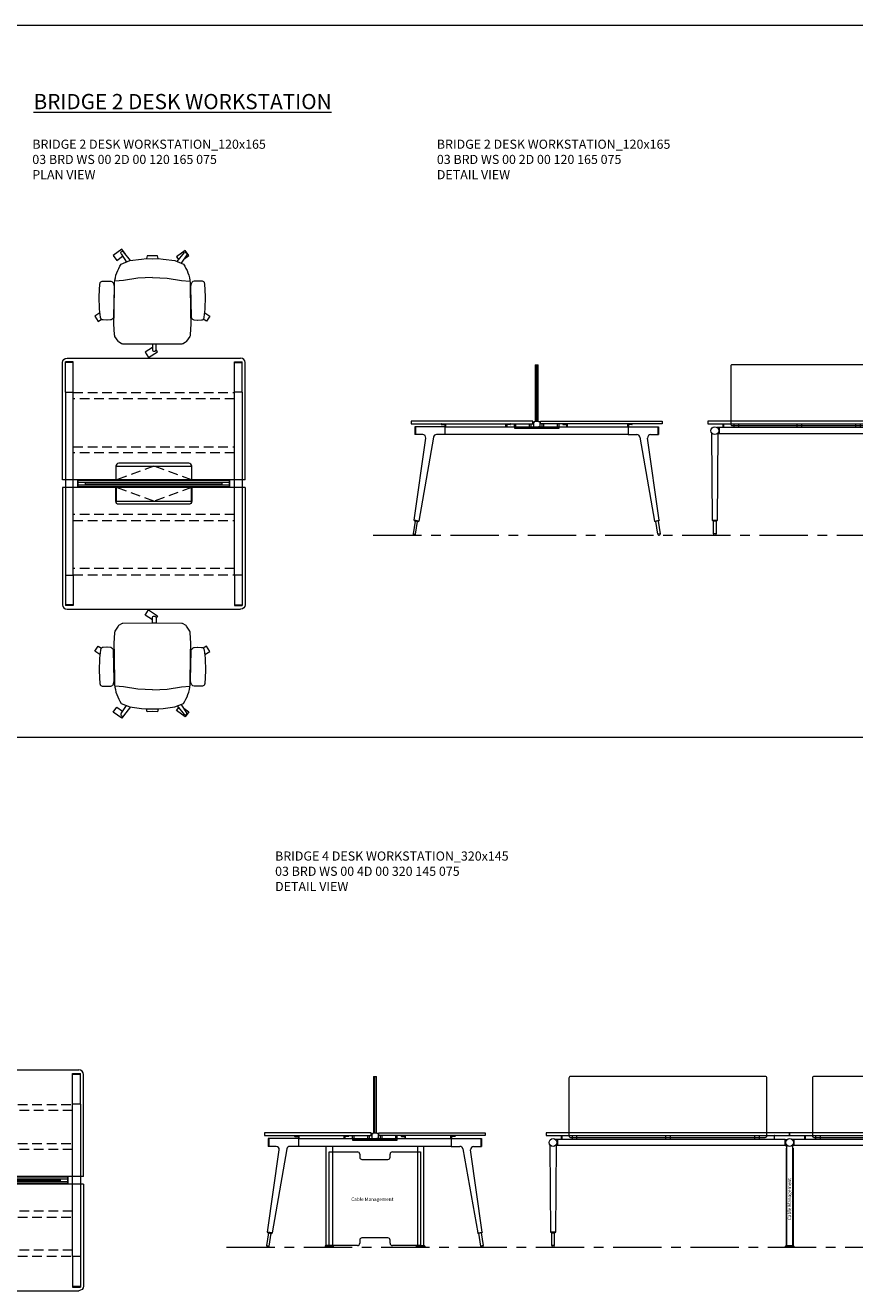
# Model space of a CAD drawing. Units: millimetres. Extents: x 3389 to 38715, y -5617 to 2137.
# Drawn here: x 11825 to 12370, y -3390 to -2559 of the extents above; entities that cross this region are included whole.
import ezdxf

# ---------------------------------------------------------------- set-up
doc = ezdxf.new("R2010")
doc.units = ezdxf.units.MM
doc.linetypes.add('CENTER', pattern=[50.8, 31.75, -6.35, 6.35, -6.35])
doc.linetypes.add('HIDDEN', pattern=[9.525, 6.35, -3.175])
for name, color, linetype, lineweight in [('Düz_Çizgi_Addo', 7, 'Continuous', 20), ('Eksen_Addo', 1, 'CENTER', 5), ('Kesik_Çizgi_Addo', 7, 'HIDDEN', 5), ('Referans_Addo', 5, 'Continuous', 5), ('Yazı_Addo', 3, 'Continuous', 5), ('Yazı_Block_Addo', 7, 'Continuous', 5)]:
    doc.layers.add(name, color=color, linetype=linetype, lineweight=lineweight)
doc.styles.get("Standard").update_dxf_attribs({"font": 'arial.ttf'})

# ---------------------------------------------------------------- blocks, each defined once
blk = doc.blocks.new('O-Live_Addo')
at = {"layer": 'Düz_Çizgi_Addo'}
for p, q in [((-21.31, 58.85), (-17.73, 53.26)), ((-20.76, 60.19), (-21.03, 60.02)), ((-15.12, 54.28), (-19.67, 59.99)), ((15.65, 54.97), (20.32, 60.82)), ((21.8, 59.44), (18.33, 54.02)), ((21.4, 61.02), (21.43, 61.01)), ((-17.78, 41.87), (-23.42, 41.46)), ((-8.36, 43.31), (-17.78, 41.87)), ((1.27, 43.79), (-8.36, 43.31)), ((1.27, 43.79), (10.9, 43.31)), ((10.9, 43.31), (20.32, 41.87)), ((20.32, 41.87), (25.96, 41.46))]:
    blk.add_line(p, q, dxfattribs=at)
blk.add_lwpolyline([(-2.6, 56.27), (-2.2, 58.18), (1.27, 58.11), (4.74, 58.18), (5.14, 56.27), (1.27, 56.19), (-2.6, 56.27), (-5.87, 55.98), (-13.46, 54.92), (-19.13, 52.71, 0.129038), (-23.54, 40.43), (-23.86, 20.41), (-24.11, 13.39), (-23.58, 6.11, 0.123303), (-23.28, 5.19), (-21.24, 1.96, 0.122815), (-20.54, 1.29), (-18.96, 0.38, 0.127962), (-18.14, 0.16), (1.27, -0.02), (20.68, 0.16, 0.127962), (21.49, 0.38), (23.08, 1.29, 0.122815), (23.78, 1.96), (25.82, 5.19, 0.123303), (26.12, 6.11), (26.65, 13.39), (26.4, 20.41), (26.08, 40.43, 0.129038), (21.66, 52.71), (16, 54.92), (8.4, 55.98), (5.14, 56.27)], format="xyb", dxfattribs=at)
for points in [[(-19.43, 55.91), (-22.66, 58.23), (-20.29, 61.52), (-14.6, 57.44), (-16.04, 55.43)], [(18.99, 59.16), (18.94, 59.2), (21.3, 62.49), (27, 58.41), (24.64, 55.11), (20.79, 57.87)], [(-33.15, 20.69), (-36.49, 18.55), (-34.3, 15.14), (-32.22, 16.47)], [(35.68, 20.62), (39.02, 18.48), (36.83, 15.06), (34.7, 16.43)], [(1.19, -2.13), (6.06, -5.25), (3.87, -8.66), (-2.04, -4.88), (-1.19, -3.56)]]:
    blk.add_lwpolyline(points, dxfattribs=at)
for points in [[(-24.22, 17.99, -0.258394), (-25.04, 16.58), (-25.56, 16.27, -0.105055), (-26.22, 16.04), (-28.36, 15.78, -0.049513), (-28.69, 15.77), (-31.12, 15.96, -0.15049), (-32.04, 16.32), (-32.27, 16.51), (-32.62, 17.15, -0.096943), (-32.81, 17.76), (-33.41, 22.97), (-33.65, 31.42), (-33.14, 39.78, -0.115041), (-32.92, 40.51), (-32.62, 41.03), (-31.72, 41.44), (-28.6, 41.49), (-26.1, 41.39, -0.211678), (-24.88, 40.79), (-24.58, 40.43, -0.129199), (-24.21, 39.66), (-23.87, 37.84, -0.051041), (-23.84, 37.5)], [(26.76, 17.99, 0.258394), (27.58, 16.58), (28.1, 16.27, 0.105055), (28.76, 16.04), (30.9, 15.78, 0.049513), (31.23, 15.77), (33.66, 15.96, 0.15049), (34.58, 16.32), (34.81, 16.51), (35.16, 17.15, 0.096943), (35.35, 17.76), (35.95, 22.97), (36.19, 31.42), (35.68, 39.78, 0.115041), (35.46, 40.51), (35.16, 41.03), (34.26, 41.44), (31.14, 41.49), (28.64, 41.39, 0.211678), (27.42, 40.79), (27.12, 40.43, 0.129199), (26.75, 39.66), (26.41, 37.84, 0.051041), (26.38, 37.5)], [(0.07, -4.63), (-0.07, -4.63, -0.414214), (-1.19, -3.51), (-1.19, 0), (1.19, 0), (1.19, -3.51, -0.414214)]]:
    blk.add_lwpolyline(points, format="xyb", close=True, dxfattribs=at)
for centre, radius, start, end in [((-20.6, 59.3), 0.84, 120.64666, 212.61889), ((-20.33, 59.46), 0.84, 38.57216, 120.64666), ((20.97, 60.3), 0.84, 59.35334, 141.42784), ((20.86, 60.05), 1.12, 327.38111, 59.35334)]:
    blk.add_arc(centre, radius, start, end, dxfattribs=at)
blk = doc.blocks.new('03 BRD WS 00 2D 00 120 165 075_Plan')
at = {"layer": 'Düz_Çizgi_Addo'}
for p, q in [((-57, 0), (57, 0)), ((-60, -80), (-60, -3)), ((-58, -22.4), (-58, -2.4)), ((-52.9, -2.4), (-58, -2.4)), ((-52.9, -2.9), (-58, -2.9)), ((-52.9, -22.4), (-52.9, -2.4)), ((52.9, -22.4), (52.9, -2.4)), ((52.9, -2.4), (58, -2.4)), ((52.9, -2.9), (58, -2.9)), ((58, -22.4), (58, -2.4)), ((60, -80), (60, -3)), ((-58, -22.4), (-52.9, -22.4)), ((-58, -22.4), (-58, -142.6)), ((-57.94, -22.4), (-52.95, -22.4)), ((-52.9, -142.6), (-52.9, -22.4)), ((58, -22.4), (52.9, -22.4)), ((52.9, -142.6), (52.9, -22.4)), ((57.94, -22.4), (52.95, -22.4)), ((58, -22.4), (58, -142.6)), ((-25, -80), (-60, -80)), ((50, -80.4), (-50, -80.4)), ((-50, -84.6), (-50, -80.4)), ((-49.75, -84.6), (-49.75, -80.4)), ((-49.75, -81.5), (49.75, -81.5)), ((-45, -83.5), (-45, -81.5)), ((-45, -82.5), (45, -82.5)), ((24.7, -80), (-24.7, -80)), ((24.7, -80), (-24.7, -80)), ((60, -80), (25, -80)), ((45, -83.5), (45, -81.5)), ((49.75, -84.6), (49.75, -80.4)), ((50, -84.6), (50, -80.4)), ((-60, -85), (-60, -162)), ((-25, -85), (-60, -85)), ((50, -84.6), (-50, -84.6)), ((49.75, -83.5), (-49.75, -83.5)), ((24.7, -85), (-24.7, -85)), ((60, -85), (25, -85)), ((60, -85), (60, -162)), ((-58, -142.6), (-52.9, -142.6)), ((-58, -142.6), (-58, -162.6)), ((-57.94, -142.6), (-52.95, -142.6)), ((-52.9, -142.6), (-52.9, -162.6)), ((58, -142.6), (52.9, -142.6)), ((52.9, -142.6), (52.9, -162.6)), ((57.94, -142.6), (52.95, -142.6)), ((58, -142.6), (58, -162.6)), ((-52.9, -162.1), (-58, -162.1)), ((-52.9, -162.6), (-58, -162.6)), ((-57, -165), (57, -165)), ((52.9, -162.1), (58, -162.1)), ((52.9, -162.6), (58, -162.6))]:
    blk.add_line(p, q, dxfattribs=at)
for points in [[(25, -80), (25, -71, 0.414214), (23, -69), (-23, -69, 0.414214), (-25, -71), (-25, -80)], [(25, -85), (25, -94, -0.414214), (23, -96), (-23, -96, -0.414214), (-25, -94), (-25, -85)]]:
    blk.add_lwpolyline(points, format="xyb", dxfattribs=at)
for points in [[(-24.7, -80), (-24.7, -71), (24.7, -71), (24.7, -80)], [(-24.7, -85), (-24.7, -94), (24.7, -94), (24.7, -85)]]:
    blk.add_lwpolyline(points, dxfattribs=at)
at = {"layer": 'Düz_Çizgi_Addo', "extrusion": (0, 0, -1)}
for centre, major_axis in [((-57, -3), (-2.12, 2.12)), ((57, -162), (2.12, -2.12))]:
    blk.add_ellipse(centre, major_axis=major_axis, ratio=1, start_param=5.497787, end_param=7.068583, dxfattribs=at)
at = {"layer": 'Düz_Çizgi_Addo'}
for centre, major_axis in [((57, -3), (2.12, 2.12)), ((-57, -162), (-2.12, -2.12))]:
    blk.add_ellipse(centre, major_axis=major_axis, ratio=1, start_param=5.497787, end_param=7.068583, dxfattribs=at)
at = {"layer": 'Kesik_Çizgi_Addo'}
for p, q in [((-52.9, -22.7), (52.9, -22.7)), ((52.9, -26.7), (-52.9, -26.7)), ((-52.9, -58.3), (52.9, -58.3)), ((52.9, -62.3), (-52.9, -62.3)), ((0, -71), (-24.7, -80)), ((24.7, -80), (0, -71)), ((0, -94), (-24.7, -85)), ((24.7, -85), (0, -94)), ((52.9, -102.7), (-52.9, -102.7)), ((-52.9, -106.7), (52.9, -106.7)), ((52.9, -138.3), (-52.9, -138.3)), ((-52.9, -142.3), (52.9, -142.3))]:
    blk.add_line(p, q, dxfattribs=at)
blk = doc.blocks.new('03 BRD WS 00 2D 00 120 165 075_Side')
at = {"layer": 'Düz_Çizgi_Addo'}
for p, q in [((-83.5, 37), (-83.5, 0)), ((-83.5, 37), (-81.5, 37)), ((-82.5, 0), (-82.5, 37)), ((-81.5, 0), (-81.5, 37)), ((-142.6, -3.8), (-162.6, -3.8)), ((-162.6, -3.8), (-162.6, -8.9)), ((-162.1, -3.8), (-162.1, -8.9)), ((-145.3, -2), (-145.3, -2.1)), ((-145.1, -2.3), (-144.09, -2.3)), ((-144.09, -2.3), (-144.05, -2.27)), ((-144.05, -2.27), (-144.01, -2.3)), ((-144.01, -2.3), (-143, -2.3)), ((-142.8, -2.5), (-142.8, -3.8)), ((-142.6, -3.8), (-22.4, -3.8)), ((-142.6, -8.9), (-142.6, -3.8)), ((-142.3, -3.8), (-142.3, -2)), ((-102.7, -3.8), (-102.7, -2)), ((-102.2, -2.5), (-102.2, -3.8)), ((-100.98, -2.3), (-102, -2.3)), ((-100.95, -2.27), (-100.98, -2.3)), ((-100.91, -2.3), (-100.95, -2.27)), ((-99.9, -2.3), (-100.91, -2.3)), ((-99.7, -2), (-99.7, -2.1)), ((-97.17, -4.2), (-97.17, -1.8)), ((-97.17, -4.2), (-97.17, -4.7)), ((-97.17, -4.2), (-67.82, -4.2)), ((-97.17, -4.7), (-67.82, -4.7)), ((-96.17, -4.2), (-96.17, -1.8)), ((-87.17, -4.2), (-87.17, -1.8)), ((-86.17, -4.2), (-86.17, -1.8)), ((-84.6, -0.6), (-84.6, -3.6)), ((-84.5, -0.5), (-83.75, -0.5)), ((-84.5, -3.7), (-83.75, -3.7)), ((-83.7, -0.45), (-83.7, -0.05)), ((-83.7, -3.75), (-83.7, -4.16)), ((-83.66, -4.2), (-81.34, -4.2)), ((-83.65, 0), (-81.35, 0)), ((-81.3, -0.45), (-81.3, -0.05)), ((-81.3, -3.75), (-81.3, -4.16)), ((-80.5, -0.5), (-81.25, -0.5)), ((-80.5, -3.7), (-81.25, -3.7)), ((-80.4, -0.6), (-80.4, -3.6)), ((-78.82, -4.2), (-78.82, -1.8)), ((-77.82, -4.2), (-77.82, -1.8)), ((-68.82, -4.2), (-68.82, -1.8)), ((-67.82, -4.2), (-67.82, -1.8)), ((-67.82, -4.7), (-67.82, -4.2)), ((-65.3, -2), (-65.3, -2.1)), ((-65.1, -2.3), (-64.09, -2.3)), ((-64.09, -2.3), (-64.05, -2.27)), ((-64.05, -2.27), (-64.02, -2.3)), ((-64.02, -2.3), (-63, -2.3)), ((-62.8, -2.5), (-62.8, -3.8)), ((-62.3, -3.8), (-62.3, -2)), ((-22.7, -3.8), (-22.7, -2)), ((-22.4, -3.8), (-2.4, -3.8)), ((-22.4, -3.8), (-22.4, -8.9)), ((-22.2, -2.5), (-22.2, -3.8)), ((-20.99, -2.3), (-22, -2.3)), ((-20.95, -2.27), (-20.99, -2.3)), ((-20.91, -2.3), (-20.95, -2.27)), ((-19.9, -2.3), (-20.91, -2.3)), ((-19.7, -2), (-19.7, -2.1)), ((-2.9, -3.8), (-2.9, -8.9)), ((-2.4, -3.8), (-2.4, -8.9)), ((-162.98, -65.21), (-155.4, -11.18)), ((-157.38, -8.9), (-162.6, -8.9)), ((-150.33, -10.55), (-160.01, -65.69)), ((-142.6, -8.9), (-148.36, -8.9)), ((-22.4, -8.9), (-142.6, -8.9)), ((-22.4, -8.9), (-16.64, -8.9)), ((-14.67, -10.55), (-4.99, -65.69)), ((-2.02, -65.21), (-9.6, -11.18)), ((-7.62, -8.9), (-2.4, -8.9)), ((-162.35, -65.72), (-163.67, -74.07)), ((-162.98, -65.21), (-162.85, -65.64)), ((-160.01, -65.69), (-162.98, -65.21)), ((-162.85, -65.64), (-162.98, -65.21)), ((-162.85, -65.64), (-160.27, -66.05)), ((-162.09, -74.33), (-160.77, -65.97)), ((-160.27, -66.05), (-160.01, -65.69)), ((-160.01, -65.69), (-160.27, -66.05)), ((-4.99, -65.69), (-2.02, -65.21)), ((-4.73, -66.05), (-4.99, -65.69)), ((-4.99, -65.69), (-4.73, -66.05)), ((-2.15, -65.64), (-4.73, -66.05)), ((-2.91, -74.33), (-4.23, -65.97)), ((-2.65, -65.72), (-1.33, -74.07)), ((-2.02, -65.21), (-2.15, -65.64)), ((-2.15, -65.64), (-2.02, -65.21)), ((-163.67, -74.07), (-162.09, -74.33)), ((-1.33, -74.07), (-2.91, -74.33))]:
    blk.add_line(p, q, dxfattribs=at)
for points in [[(-165, -1.8), (-85, -1.8), (-85, 0), (-165, 0)], [(0, -1.8), (-80, -1.8), (-80, 0), (0, 0)]]:
    blk.add_lwpolyline(points, close=True, dxfattribs=at)
for centre, radius, start, end in [((-145.1, -2), 0.2, 90, 180), ((-145.1, -2.1), 0.2, 180, 270), ((-143, -2.5), 0.2, 0, 90), ((-142.5, -2), 0.2, 0, 90), ((-102.5, -2), 0.2, 90, 180), ((-102, -2.5), 0.2, 90, 180), ((-99.9, -2), 0.2, 0, 90), ((-99.9, -2.1), 0.2, 270, 0), ((-84.5, -0.6), 0.1, 90, 180), ((-84.5, -3.6), 0.1, 180, 270), ((-83.75, -0.45), 0.05, 270, 0), ((-83.75, -3.75), 0.05, 0, 90), ((-83.65, -0.05), 0.05, 90, 180), ((-83.66, -4.16), 0.04, 180, 270), ((-81.35, -0.05), 0.05, 0, 90), ((-81.34, -4.16), 0.04, 270, 0), ((-81.25, -0.45), 0.05, 180, 270), ((-81.25, -3.75), 0.05, 90, 180), ((-80.5, -0.6), 0.1, 0, 90), ((-80.5, -3.6), 0.1, 270, 0), ((-65.1, -2), 0.2, 90, 180), ((-65.1, -2.1), 0.2, 180, 270), ((-63, -2.5), 0.2, 0, 90), ((-62.5, -2), 0.2, 0, 90), ((-22.5, -2), 0.2, 90, 180), ((-22, -2.5), 0.2, 90, 180), ((-19.9, -2), 0.2, 0, 90), ((-19.9, -2.1), 0.2, 270, 0)]:
    blk.add_arc(centre, radius, start, end, dxfattribs=at)
for centre, major_axis, start_param, end_param in [((-157.38, -10.9), (1.41, 1.41), 5.358374, 7.068583), ((-148.36, -10.9), (-1.41, 1.41), -0.785398, 0.611569), ((-16.64, -10.9), (1.41, 1.41), 5.671617, 7.068583), ((-7.62, -10.9), (-1.41, 1.41), -0.785398, 0.924812), ((-162.88, -74.2), (0.566, 0.566), 2.199115, 5.340708), ((-2.12, -74.2), (0.566, 0.566), 2.513274, 5.654867)]:
    blk.add_ellipse(centre, major_axis=major_axis, ratio=1, start_param=start_param, end_param=end_param, dxfattribs=at)
blk = doc.blocks.new('03 BRD WS 00 2D 00 120 165 075_Front')
at = {"layer": 'Düz_Çizgi_Addo'}
for p, q in [((-116.96, -65.24), (-117.45, -8.24)), ((-113.45, -8.24), (-113.95, -65.24)), ((-112.4, -4.35), (-113.87, -4.35)), ((-112.4, -8.35), (-112.4, -4.35)), ((-7.6, -4.35), (-112.4, -4.35)), ((-110, -4.35), (-110, -1.8)), ((-110, -1.8), (-109.75, -1.8)), ((-109.75, -1.8), (-109.75, -4.35)), ((-103, -1.8), (-103, -4.35)), ((-100, -1.8), (-100, -4.35)), ((-61.5, -1.8), (-61.5, -4.35)), ((-58.5, -1.8), (-58.5, -4.35)), ((-23, -1.8), (-23, -4.35)), ((-20, -1.8), (-20, -4.35)), ((-10.25, -1.8), (-10.25, -4.35)), ((-10, -1.8), (-10.25, -1.8)), ((-10, -4.35), (-10, -1.8)), ((-7.6, -8.35), (-7.6, -4.35)), ((-7.6, -4.35), (-6.13, -4.35)), ((-6.55, -8.24), (-6.05, -65.24)), ((-3.04, -65.24), (-2.55, -8.24)), ((-112.4, -8.35), (-113.45, -8.35)), ((-7.6, -8.35), (-112.4, -8.35)), ((-7.6, -8.35), (-6.55, -8.35)), ((-116.76, -65.64), (-116.96, -65.24)), ((-116.96, -65.24), (-113.95, -65.24)), ((-113.95, -65.24), (-116.96, -65.24)), ((-114.15, -65.64), (-116.76, -65.64)), ((-116.25, -65.64), (-114.65, -65.64)), ((-116.25, -74), (-116.25, -65.64)), ((-114.65, -65.64), (-114.65, -74)), ((-113.95, -65.24), (-114.15, -65.64)), ((-6.05, -65.24), (-5.85, -65.64)), ((-3.04, -65.24), (-6.05, -65.24)), ((-6.05, -65.24), (-3.04, -65.24)), ((-5.85, -65.64), (-3.24, -65.64)), ((-3.75, -65.64), (-5.35, -65.64)), ((-5.35, -65.64), (-5.35, -74)), ((-3.75, -74), (-3.75, -65.64)), ((-3.24, -65.64), (-3.04, -65.24)), ((-114.65, -74), (-116.25, -74)), ((-116.25, -74), (-116.25, -74.2)), ((-114.65, -74), (-116.25, -74)), ((-114.65, -74.2), (-114.65, -74)), ((-5.35, -74.2), (-5.35, -74)), ((-5.35, -74), (-3.75, -74)), ((-5.35, -74), (-3.75, -74)), ((-3.75, -74), (-3.75, -74.2))]:
    blk.add_line(p, q, dxfattribs=at)
blk.add_lwpolyline([(-104, -3), (-16, -3, 0.414214), (-15, -2), (-15, 36, 0.414214), (-16, 37), (-104, 37, 0.414214), (-105, 36), (-105, -2, 0.414214)], format="xyb", close=True, dxfattribs=at)
blk.add_lwpolyline([(-120, -1.8), (0, -1.8), (0, 0), (-120, 0)], close=True, dxfattribs=at)
for centre, major_axis, ratio, start_param, end_param in [((-115.45, -6.35), (-1.8, 1.8), 1, 3.926991, 10.210176), ((-118.45, -8.25), (0.707, 0.707), 1, 5.506342, 6.063683), ((-112.45, -8.25), (0.707, 0.707), 1, 1.790272, 2.347514), ((-115.45, -74.2), (-0.566, 0.566), 0.999996, 0.785392, 3.926993)]:
    blk.add_ellipse(centre, major_axis=major_axis, ratio=ratio, start_param=start_param, end_param=end_param, dxfattribs=at)
at = {"layer": 'Düz_Çizgi_Addo', "extrusion": (0, 0, -1)}
for centre, major_axis, ratio, start_param, end_param in [((-4.55, -6.35), (1.8, 1.8), 1, 3.926991, 10.210176), ((-7.55, -8.25), (-0.707, 0.707), 1, 1.790272, 2.347514), ((-1.55, -8.25), (-0.707, 0.707), 1, 5.506342, 6.063683), ((-4.55, -74.2), (0.566, 0.566), 0.999996, 0.785392, 3.926993)]:
    blk.add_ellipse(centre, major_axis=major_axis, ratio=ratio, start_param=start_param, end_param=end_param, dxfattribs=at)
blk = doc.blocks.new('Cable Management')
at = {"layer": 'Yazı_Block_Addo', "insert": (0, 0), "char_height": 2.25, "width": 82.4181, "attachment_point": 1, "rotation": 270}
blk.add_mtext('{\\fCentury Gothic|b0|i0|c162|p34;Cable Management}', dxfattribs=at)
blk = doc.blocks.new('03 BRD WS 00 4D 00 320 145 075_Plan')
at = {"layer": 'Düz_Çizgi_Addo'}
for p, q in [((-157, 0), (0, 0)), ((0, -70), (0, 0)), ((0, 0), (157, 0)), ((-160, -70), (-160, -3)), ((-158, -22.4), (-158, -2.4)), ((-152.9, -2.4), (-158, -2.4)), ((-152.9, -2.9), (-158, -2.9)), ((-152.9, -22.4), (-152.9, -2.4)), ((-2.55, -2.4), (2.55, -2.4)), ((-2.55, -142.6), (-2.55, -2.4)), ((-2.55, -2.9), (2.55, -2.9)), ((2.55, -2.4), (2.55, -142.6)), ((152.9, -22.4), (152.9, -2.4)), ((152.9, -2.4), (158, -2.4)), ((152.9, -2.9), (158, -2.9)), ((158, -22.4), (158, -2.4)), ((160, -70), (160, -3)), ((-158, -22.4), (-152.9, -22.4)), ((-158, -22.4), (-158, -122.6)), ((-157.94, -22.4), (-152.95, -22.4)), ((-152.9, -122.6), (-152.9, -22.4)), ((158, -22.4), (152.9, -22.4)), ((152.9, -122.6), (152.9, -22.4)), ((157.94, -22.4), (152.95, -22.4)), ((158, -22.4), (158, -122.6)), ((-105, -70), (-160, -70)), ((-10, -70.4), (-150, -70.4)), ((-150, -74.6), (-150, -70.4)), ((-10, -74.6), (-150, -74.6)), ((-149.75, -74.6), (-149.75, -70.4)), ((-149.75, -71.5), (-10.25, -71.5)), ((-10.25, -73.5), (-149.75, -73.5)), ((-145, -73.5), (-145, -71.5)), ((-145, -72.5), (-15, -72.5)), ((-55.3, -70), (-104.7, -70)), ((-55.3, -70), (-104.7, -70)), ((0, -70), (-55, -70)), ((-15, -73.5), (-15, -71.5)), ((-10.25, -74.6), (-10.25, -70.4)), ((-10, -74.6), (-10, -70.4)), ((55, -70), (0, -70)), ((150, -70.4), (10, -70.4)), ((10, -74.6), (10, -70.4)), ((150, -74.6), (10, -74.6)), ((10.25, -74.6), (10.25, -70.4)), ((10.25, -71.5), (149.75, -71.5)), ((149.75, -73.5), (10.25, -73.5)), ((15, -73.5), (15, -71.5)), ((15, -72.5), (145, -72.5)), ((104.7, -70), (55.3, -70)), ((104.7, -70), (55.3, -70)), ((160, -70), (105, -70)), ((145, -73.5), (145, -71.5)), ((149.75, -74.6), (149.75, -70.4)), ((150, -74.6), (150, -70.4)), ((-160, -75), (-160, -142)), ((-105, -75), (-160, -75)), ((-55.3, -75), (-104.7, -75)), ((0, -75), (-55, -75)), ((0, -75), (0, -145)), ((55, -75), (0, -75)), ((104.7, -75), (55.3, -75)), ((160, -75), (105, -75)), ((160, -75), (160, -142)), ((-158, -122.6), (-152.9, -122.6)), ((-158, -122.6), (-158, -142.6)), ((-157.94, -122.6), (-152.95, -122.6)), ((-152.9, -122.6), (-152.9, -142.6)), ((158, -122.6), (152.9, -122.6)), ((152.9, -122.6), (152.9, -142.6)), ((157.94, -122.6), (152.95, -122.6)), ((158, -122.6), (158, -142.6)), ((-152.9, -142.1), (-158, -142.1)), ((-152.9, -142.6), (-158, -142.6)), ((-157, -145), (0, -145)), ((-2.55, -142.1), (2.55, -142.1)), ((-2.55, -142.6), (2.55, -142.6)), ((0, -145), (157, -145)), ((152.9, -142.1), (158, -142.1)), ((152.9, -142.6), (158, -142.6))]:
    blk.add_line(p, q, dxfattribs=at)
for points in [[(-55, -70), (-55, -61, 0.414214), (-57, -59), (-103, -59, 0.414214), (-105, -61), (-105, -70)], [(105, -70), (105, -61, 0.414214), (103, -59), (57, -59, 0.414214), (55, -61), (55, -70)], [(-55, -75), (-55, -84, -0.414214), (-57, -86), (-103, -86, -0.414214), (-105, -84), (-105, -75)], [(105, -75), (105, -84, -0.414214), (103, -86), (57, -86, -0.414214), (55, -84), (55, -75)]]:
    blk.add_lwpolyline(points, format="xyb", dxfattribs=at)
for points in [[(-104.7, -70), (-104.7, -61), (-55.3, -61), (-55.3, -70)], [(55.3, -70), (55.3, -61), (104.7, -61), (104.7, -70)], [(-104.7, -75), (-104.7, -84), (-55.3, -84), (-55.3, -75)], [(55.3, -75), (55.3, -84), (104.7, -84), (104.7, -75)]]:
    blk.add_lwpolyline(points, dxfattribs=at)
at = {"layer": 'Düz_Çizgi_Addo', "extrusion": (0, 0, -1)}
for centre, major_axis in [((-157, -3), (-2.12, 2.12)), ((157, -142), (2.12, -2.12))]:
    blk.add_ellipse(centre, major_axis=major_axis, ratio=1, start_param=5.497787, end_param=7.068583, dxfattribs=at)
at = {"layer": 'Düz_Çizgi_Addo'}
for centre, major_axis in [((157, -3), (2.12, 2.12)), ((-157, -142), (-2.12, -2.12))]:
    blk.add_ellipse(centre, major_axis=major_axis, ratio=1, start_param=5.497787, end_param=7.068583, dxfattribs=at)
at = {"layer": 'Kesik_Çizgi_Addo'}
for p, q in [((-152.9, -22.7), (-2.55, -22.7)), ((2.55, -22.7), (152.9, -22.7)), ((-2.55, -26.7), (-152.9, -26.7)), ((152.9, -26.7), (2.55, -26.7)), ((-152.9, -48.3), (-2.55, -48.3)), ((-2.1, -43.27), (-2.3, -43.27)), ((-2.3, -43.27), (-2.3, -103.27)), ((-2.1, -103.27), (-2.1, -43.27)), ((2.1, -103.27), (2.1, -43.27)), ((2.1, -43.27), (2.3, -43.27)), ((2.3, -43.27), (2.3, -103.27)), ((2.55, -48.3), (152.9, -48.3)), ((-2.55, -52.3), (-152.9, -52.3)), ((152.9, -52.3), (2.55, -52.3)), ((-80, -61), (-104.7, -70)), ((-55.3, -70), (-80, -61)), ((-2.3, -63.27), (-2.1, -63.27)), ((2.3, -63.27), (2.1, -63.27)), ((80, -61), (55.3, -70)), ((104.7, -70), (80, -61)), ((-80, -84), (-104.7, -75)), ((-55.3, -75), (-80, -84)), ((80, -84), (55.3, -75)), ((104.7, -75), (80, -84)), ((-2.3, -83.27), (-2.1, -83.27)), ((2.3, -83.27), (2.1, -83.27)), ((-2.55, -92.7), (-152.9, -92.7)), ((-152.9, -96.7), (-2.55, -96.7)), ((152.9, -92.7), (2.55, -92.7)), ((2.55, -96.7), (152.9, -96.7)), ((-2.3, -103.27), (-2.1, -103.27)), ((2.3, -103.27), (2.1, -103.27)), ((-2.55, -118.3), (-152.9, -118.3)), ((-152.9, -122.3), (-2.55, -122.3)), ((152.9, -118.3), (2.55, -118.3)), ((2.55, -122.3), (152.9, -122.3))]:
    blk.add_line(p, q, dxfattribs=at)
for centre in [(0, -43.27), (0, -103.27)]:
    blk.add_circle(centre, 2.1, dxfattribs=at)
at = {"rotation": 180}
blk.add_blockref('Cable Management', (-1.31, -88.83), dxfattribs=at)
blk = doc.blocks.new('03 BRD WS 00 4D 00 320 145 075_Side')
at = {"layer": 'Düz_Çizgi_Addo'}
for p, q in [((-73.5, 37), (-73.5, 0)), ((-73.5, 37), (-71.5, 37)), ((-72.5, 0), (-72.5, 37)), ((-71.5, 0), (-71.5, 37)), ((-122.6, -3.8), (-142.6, -3.8)), ((-142.6, -3.8), (-142.6, -8.9)), ((-142.1, -3.8), (-142.1, -8.9)), ((-125.3, -2), (-125.3, -2.1)), ((-125.1, -2.3), (-124.09, -2.3)), ((-124.09, -2.3), (-124.05, -2.27)), ((-124.05, -2.27), (-124.01, -2.3)), ((-124.01, -2.3), (-123, -2.3)), ((-122.8, -2.5), (-122.8, -3.8)), ((-122.6, -3.8), (-22.4, -3.8)), ((-122.6, -8.9), (-122.6, -3.8)), ((-122.3, -3.8), (-122.3, -2)), ((-92.7, -3.8), (-92.7, -2)), ((-92.2, -2.5), (-92.2, -3.8)), ((-90.98, -2.3), (-92, -2.3)), ((-90.95, -2.27), (-90.98, -2.3)), ((-90.91, -2.3), (-90.95, -2.27)), ((-89.9, -2.3), (-90.91, -2.3)), ((-89.7, -2), (-89.7, -2.1)), ((-87.17, -4.2), (-87.17, -1.8)), ((-87.17, -4.2), (-87.17, -4.7)), ((-87.17, -4.2), (-57.82, -4.2)), ((-87.17, -4.7), (-57.82, -4.7)), ((-86.17, -4.2), (-86.17, -1.8)), ((-77.17, -4.2), (-77.17, -1.8)), ((-76.17, -4.2), (-76.17, -1.8)), ((-74.6, -0.6), (-74.6, -3.6)), ((-74.5, -0.5), (-73.75, -0.5)), ((-74.5, -3.7), (-73.75, -3.7)), ((-73.7, -0.45), (-73.7, -0.05)), ((-73.7, -3.75), (-73.7, -4.16)), ((-73.66, -4.2), (-71.34, -4.2)), ((-73.65, 0), (-71.35, 0)), ((-71.3, -0.45), (-71.3, -0.05)), ((-71.3, -3.75), (-71.3, -4.16)), ((-70.5, -0.5), (-71.25, -0.5)), ((-70.5, -3.7), (-71.25, -3.7)), ((-70.4, -0.6), (-70.4, -3.6)), ((-68.82, -4.2), (-68.82, -1.8)), ((-67.82, -4.2), (-67.82, -1.8)), ((-58.82, -4.2), (-58.82, -1.8)), ((-57.82, -4.2), (-57.82, -1.8)), ((-57.82, -4.7), (-57.82, -4.2)), ((-55.3, -2), (-55.3, -2.1)), ((-55.1, -2.3), (-54.09, -2.3)), ((-54.09, -2.3), (-54.05, -2.27)), ((-54.05, -2.27), (-54.02, -2.3)), ((-54.02, -2.3), (-53, -2.3)), ((-52.8, -2.5), (-52.8, -3.8)), ((-52.3, -3.8), (-52.3, -2)), ((-22.7, -3.8), (-22.7, -2)), ((-22.4, -3.8), (-2.4, -3.8)), ((-22.4, -3.8), (-22.4, -8.9)), ((-22.2, -2.5), (-22.2, -3.8)), ((-20.99, -2.3), (-22, -2.3)), ((-20.95, -2.27), (-20.99, -2.3)), ((-20.91, -2.3), (-20.95, -2.27)), ((-19.9, -2.3), (-20.91, -2.3)), ((-19.7, -2), (-19.7, -2.1)), ((-2.9, -3.8), (-2.9, -8.9)), ((-2.4, -3.8), (-2.4, -8.9)), ((-142.98, -65.21), (-135.4, -11.18)), ((-137.38, -8.9), (-142.6, -8.9)), ((-130.33, -10.55), (-140.01, -65.69)), ((-122.6, -8.9), (-128.36, -8.9)), ((-22.4, -8.9), (-122.6, -8.9)), ((-104.6, -74), (-104.6, -8.9)), ((-102.5, -12.5), (-84, -12.5)), ((-102.5, -74), (-102.5, -12.5)), ((-100.4, -8.9), (-100.4, -74)), ((-82.5, -14), (-82.5, -16)), ((-62.5, -16), (-62.5, -14)), ((-61, -12.5), (-42.5, -12.5)), ((-44.6, -8.9), (-44.6, -74)), ((-42.5, -12.5), (-42.5, -74)), ((-40.4, -74), (-40.4, -8.9)), ((-22.4, -8.9), (-16.64, -8.9)), ((-14.67, -10.55), (-4.99, -65.69)), ((-2.02, -65.21), (-9.6, -11.18)), ((-7.62, -8.9), (-2.4, -8.9)), ((-81, -17.5), (-64, -17.5)), ((-142.35, -65.72), (-143.67, -74.07)), ((-142.98, -65.21), (-142.85, -65.64)), ((-140.01, -65.69), (-142.98, -65.21)), ((-142.85, -65.64), (-142.98, -65.21)), ((-142.85, -65.64), (-140.27, -66.05)), ((-142.09, -74.33), (-140.77, -65.97)), ((-140.27, -66.05), (-140.01, -65.69)), ((-140.01, -65.69), (-140.27, -66.05)), ((-4.99, -65.69), (-2.02, -65.21)), ((-4.73, -66.05), (-4.99, -65.69)), ((-4.99, -65.69), (-4.73, -66.05)), ((-2.15, -65.64), (-4.73, -66.05)), ((-2.91, -74.33), (-4.23, -65.97)), ((-2.65, -65.72), (-1.33, -74.07)), ((-2.02, -65.21), (-2.15, -65.64)), ((-2.15, -65.64), (-2.02, -65.21)), ((-143.67, -74.07), (-142.09, -74.33)), ((-105.25, -74.5), (-105.25, -74.8)), ((-100.25, -74), (-104.75, -74)), ((-100.4, -74), (-104.6, -74)), ((-84, -74), (-102.5, -74)), ((-99.75, -74.8), (-99.75, -74.5)), ((-82.5, -70.5), (-82.5, -72.5)), ((-64, -69), (-81, -69)), ((-62.5, -72.5), (-62.5, -70.5)), ((-42.5, -74), (-61, -74)), ((-45.25, -74.8), (-45.25, -74.5)), ((-44.75, -74), (-40.25, -74)), ((-44.6, -74), (-40.4, -74)), ((-39.75, -74.5), (-39.75, -74.8)), ((-1.33, -74.07), (-2.91, -74.33)), ((-105.25, -74.8), (-105.25, -75)), ((-105.25, -74.8), (-99.75, -74.8)), ((-99.75, -74.8), (-105.25, -74.8)), ((-105.25, -75), (-99.75, -75)), ((-99.75, -75), (-99.75, -74.8)), ((-39.75, -74.8), (-45.25, -74.8)), ((-45.25, -74.8), (-39.75, -74.8)), ((-45.25, -75), (-45.25, -74.8)), ((-39.75, -75), (-45.25, -75)), ((-39.75, -74.8), (-39.75, -75))]:
    blk.add_line(p, q, dxfattribs=at)
for points in [[(-145, -1.8), (-75, -1.8), (-75, 0), (-145, 0)], [(0, -1.8), (-70, -1.8), (-70, 0), (0, 0)]]:
    blk.add_lwpolyline(points, close=True, dxfattribs=at)
for centre, radius, start, end in [((-125.1, -2), 0.2, 90, 180), ((-125.1, -2.1), 0.2, 180, 270), ((-123, -2.5), 0.2, 0, 90), ((-122.5, -2), 0.2, 0, 90), ((-92.5, -2), 0.2, 90, 180), ((-92, -2.5), 0.2, 90, 180), ((-89.9, -2), 0.2, 0, 90), ((-89.9, -2.1), 0.2, 270, 0), ((-74.5, -0.6), 0.1, 90, 180), ((-74.5, -3.6), 0.1, 180, 270), ((-73.75, -0.45), 0.05, 270, 0), ((-73.75, -3.75), 0.05, 0, 90), ((-73.65, -0.05), 0.05, 90, 180), ((-73.66, -4.16), 0.04, 180, 270), ((-71.35, -0.05), 0.05, 0, 90), ((-71.34, -4.16), 0.04, 270, 0), ((-71.25, -0.45), 0.05, 180, 270), ((-71.25, -3.75), 0.05, 90, 180), ((-70.5, -0.6), 0.1, 0, 90), ((-70.5, -3.6), 0.1, 270, 0), ((-55.1, -2), 0.2, 90, 180), ((-55.1, -2.1), 0.2, 180, 270), ((-53, -2.5), 0.2, 0, 90), ((-52.5, -2), 0.2, 0, 90), ((-22.5, -2), 0.2, 90, 180), ((-22, -2.5), 0.2, 90, 180), ((-19.9, -2), 0.2, 0, 90), ((-19.9, -2.1), 0.2, 270, 0)]:
    blk.add_arc(centre, radius, start, end, dxfattribs=at)
for centre, major_axis, start_param, end_param in [((-137.38, -10.9), (1.41, 1.41), 5.358374, 7.068583), ((-128.36, -10.9), (-1.41, 1.41), -0.785398, 0.611569), ((-84, -14), (1.06, 1.06), 5.497787, 7.068583), ((-81, -16), (-1.06, 1.06), 0.785398, 2.356194), ((-64, -16), (1.06, 1.06), 3.926991, 5.497787), ((-61, -14), (-1.06, 1.06), -0.785398, 0.785398), ((-16.64, -10.9), (1.41, 1.41), 5.671617, 7.068583), ((-7.62, -10.9), (-1.41, 1.41), -0.785398, 0.924812), ((-142.88, -74.2), (0.566, 0.566), 2.199115, 5.340708), ((-104.75, -74.5), (-0.354, 0.354), -0.785398, 0.785398), ((-100.25, -74.5), (-0.354, 0.354), 3.926991, 5.497787), ((-84, -72.5), (-1.06, 1.06), 2.356194, 3.926991), ((-81, -70.5), (-1.06, 1.06), -0.785398, 0.785398), ((-64, -70.5), (1.06, 1.06), 5.497787, 7.068583), ((-61, -72.5), (1.06, 1.06), 2.356194, 3.926991), ((-44.75, -74.5), (0.354, 0.354), 0.785398, 2.356194), ((-40.25, -74.5), (0.354, 0.354), 5.497787, 7.068583), ((-2.12, -74.2), (0.566, 0.566), 2.513274, 5.654867)]:
    blk.add_ellipse(centre, major_axis=major_axis, ratio=1, start_param=start_param, end_param=end_param, dxfattribs=at)
at = {"rotation": 89.99999999999999}
blk.add_blockref('Cable Management', (-88.07, -42.46), dxfattribs=at)
blk = doc.blocks.new('03 BRD WS 00 4D 00 320 145 075_Front')
at = {"layer": 'Düz_Çizgi_Addo'}
for p, q in [((-156.96, -65.24), (-157.45, -8.24)), ((-153.45, -8.24), (-153.95, -65.24)), ((-152.4, -4.35), (-153.87, -4.35)), ((-152.4, -8.35), (-152.4, -4.35)), ((-3.05, -4.35), (-152.4, -4.35)), ((-150, -4.35), (-150, -1.8)), ((-150, -1.8), (-149.75, -1.8)), ((-149.75, -1.8), (-149.75, -4.35)), ((-143, -1.8), (-143, -4.35)), ((-140, -1.8), (-140, -4.35)), ((-81.5, -1.8), (-81.5, -4.35)), ((-78.5, -1.8), (-78.5, -4.35)), ((-23, -1.8), (-23, -4.35)), ((-20, -1.8), (-20, -4.35)), ((-10.25, -1.8), (-10.25, -4.35)), ((-10, -1.8), (-10.25, -1.8)), ((-10, -4.35), (-10, -1.8)), ((-3.05, -8.35), (-3.05, -4.35)), ((-3.05, -4.35), (-1.58, -4.35)), ((-2.1, -7.8), (-2.1, -74)), ((3.05, -4.35), (1.58, -4.35)), ((2.1, -74), (2.1, -7.81)), ((152.4, -4.35), (3.05, -4.35)), ((3.05, -8.35), (3.05, -4.35)), ((10, -4.35), (10, -1.8)), ((10, -1.8), (10.25, -1.8)), ((10.25, -1.8), (10.25, -4.35)), ((17, -1.8), (17, -4.35)), ((20, -1.8), (20, -4.35)), ((78.5, -1.8), (78.5, -4.35)), ((81.5, -1.8), (81.5, -4.35)), ((137, -1.8), (137, -4.35)), ((140, -1.8), (140, -4.35)), ((149.75, -1.8), (149.75, -4.35)), ((150, -1.8), (149.75, -1.8)), ((150, -4.35), (150, -1.8)), ((152.4, -8.35), (152.4, -4.35)), ((152.4, -4.35), (153.87, -4.35)), ((153.45, -8.24), (153.95, -65.24)), ((156.96, -65.24), (157.45, -8.24)), ((-152.4, -8.35), (-153.45, -8.35)), ((-3.05, -8.35), (-152.4, -8.35)), ((-3.05, -8.35), (-2.1, -8.35)), ((-2.3, -9.95), (-2.3, -74)), ((-2.1, -9.95), (-2.3, -9.95)), ((-2.1, -74), (-2.1, -9.95)), ((-2.1, -14.45), (-2.1, -21.11)), ((3.05, -8.35), (2.1, -8.35)), ((2.1, -9.95), (2.3, -9.95)), ((2.1, -74), (2.1, -9.95)), ((2.1, -14.45), (2.1, -21.11)), ((2.3, -9.95), (2.3, -74)), ((152.4, -8.35), (3.05, -8.35)), ((152.4, -8.35), (153.45, -8.35)), ((-156.76, -65.64), (-156.96, -65.24)), ((-156.96, -65.24), (-153.95, -65.24)), ((-153.95, -65.24), (-156.96, -65.24)), ((-154.15, -65.64), (-156.76, -65.64)), ((-156.25, -65.64), (-154.65, -65.64)), ((-156.25, -74), (-156.25, -65.64)), ((-154.65, -65.64), (-154.65, -74)), ((-153.95, -65.24), (-154.15, -65.64)), ((153.95, -65.24), (154.15, -65.64)), ((156.96, -65.24), (153.95, -65.24)), ((153.95, -65.24), (156.96, -65.24)), ((154.15, -65.64), (156.76, -65.64)), ((156.25, -65.64), (154.65, -65.64)), ((154.65, -65.64), (154.65, -74)), ((156.25, -74), (156.25, -65.64)), ((156.76, -65.64), (156.96, -65.24)), ((-154.65, -74), (-156.25, -74)), ((-156.25, -74), (-156.25, -74.2)), ((-154.65, -74), (-156.25, -74)), ((-154.65, -74.2), (-154.65, -74)), ((-2.75, -74.8), (-2.75, -74.5)), ((-2.3, -74), (-2.1, -74)), ((-2.25, -74), (2.25, -74)), ((-2.1, -74), (2.1, -74)), ((2.3, -74), (2.1, -74)), ((2.75, -74.5), (2.75, -74.8)), ((154.65, -74.2), (154.65, -74)), ((154.65, -74), (156.25, -74)), ((154.65, -74), (156.25, -74)), ((156.25, -74), (156.25, -74.2)), ((2.75, -74.8), (-2.75, -74.8)), ((-2.75, -74.8), (2.75, -74.8)), ((-2.75, -75), (-2.75, -74.8)), ((2.75, -75), (-2.75, -75)), ((2.75, -74.8), (2.75, -75))]:
    blk.add_line(p, q, dxfattribs=at)
for points in [[(-144, -3), (-16, -3, 0.414214), (-15, -2), (-15, 36, 0.414214), (-16, 37), (-144, 37, 0.414214), (-145, 36), (-145, -2, 0.414214)], [(16, -3), (144, -3, 0.414214), (145, -2), (145, 36, 0.414214), (144, 37), (16, 37, 0.414214), (15, 36), (15, -2, 0.414214)]]:
    blk.add_lwpolyline(points, format="xyb", close=True, dxfattribs=at)
for points in [[(-160, -1.8), (0, -1.8), (0, 0), (-160, 0)], [(0, -1.8), (160, -1.8), (160, 0), (0, 0)]]:
    blk.add_lwpolyline(points, close=True, dxfattribs=at)
for centre, major_axis, ratio, start_param, end_param in [((-155.45, -6.35), (-1.8, 1.8), 1, 3.926991, 10.210176), ((-158.45, -8.25), (0.707, 0.707), 1, 5.506342, 6.063683), ((-152.45, -8.25), (0.707, 0.707), 1, 1.790272, 2.347514), ((0, -6.35), (1.8, 1.8), 1, 5.497787, 11.780972), ((-155.45, -74.2), (-0.566, 0.566), 0.999996, 0.785392, 3.926993), ((-2.25, -74.5), (0.354, 0.354), 1, 0.785398, 2.356194), ((2.25, -74.5), (0.354, 0.354), 1, 5.497787, 7.068583)]:
    blk.add_ellipse(centre, major_axis=major_axis, ratio=ratio, start_param=start_param, end_param=end_param, dxfattribs=at)
at = {"layer": 'Düz_Çizgi_Addo', "extrusion": (0, 0, -1)}
for centre, major_axis, ratio, start_param, end_param in [((155.45, -6.35), (1.8, 1.8), 1, 3.926991, 10.210176), ((152.45, -8.25), (-0.707, 0.707), 1, 1.790272, 2.347514), ((158.45, -8.25), (-0.707, 0.707), 1, 5.506342, 6.063683), ((155.45, -74.2), (0.566, 0.566), 0.999996, 0.785392, 3.926993)]:
    blk.add_ellipse(centre, major_axis=major_axis, ratio=ratio, start_param=start_param, end_param=end_param, dxfattribs=at)
at = {"rotation": 180}
blk.add_blockref('Cable Management', (-1.26, -57.32), dxfattribs=at)

msp = doc.modelspace()

# ---------------------------------------------------------------- linework, layer by layer
at = {"layer": 'Eksen_Addo'}
for p, q in [((12053.206, -2893.761), (12418.206, -2893.761)), ((11956.919, -3361.239), (12511.919, -3361.239))]:
    msp.add_line(p, q, dxfattribs=at)
at = {"layer": 'Referans_Addo'}
for p, q in [((3389.178, -2558.876), (15927.126, -2558.876)), ((3389.178, -3026.353), (20845.988, -3026.353))]:
    msp.add_line(p, q, dxfattribs=at)

# ---------------------------------------------------------------- block references
at = {"xscale": -1}
msp.add_blockref('O-Live_Addo', (11909.452, -2768.355), dxfattribs=at)
for name, p in [('03 BRD WS 00 2D 00 120 165 075_Plan', (11909.144, -2777.414)), ('03 BRD WS 00 2D 00 120 165 075_Side', (12243.206, -2818.761)), ('03 BRD WS 00 2D 00 120 165 075_Front', (12393.206, -2818.761)), ('03 BRD WS 00 4D 00 320 145 075_Plan', (11702.857, -3244.891)), ('03 BRD WS 00 4D 00 320 145 075_Side', (12126.919, -3286.239)), ('03 BRD WS 00 4D 00 320 145 075_Front', (12326.919, -3286.239))]:
    msp.add_blockref(name, p)
at = {"rotation": 180}
msp.add_blockref('O-Live_Addo', (11909.452, -2951.472), dxfattribs=at)

# ---------------------------------------------------------------- texts
at = {"layer": 'Yazı_Addo', "color": 3, "attachment_point": 1}
for s, insert, char_height, width in [('{\\fCentury Gothic|b0|i0|c162|p34;\\LBRIDGE 2 DESK WORKSTATION}', (11830.101, -2603.964), 10, 305.43068), ('{\\fCentury Gothic|b0|i0|c162|p34;BRIDGE 2 DESK WORKSTATION_120x165\\fCalibri|b0|i0|c162|p34;\\C256;\\P\\fCentury Gothic|b0|i0|c162|p34;\\C3;03 BRD WS 00 2D 00 120 165 075\\PPLAN VIEW}', (11829.315, -2633.964), 6, 222.33468), ('{\\fCentury Gothic|b0|i0|c162|p34;BRIDGE 2 DESK WORKSTATION_120x165\\fCalibri|b0|i0|c162|p34;\\C256;\\P\\fCentury Gothic|b0|i0|c162|p34;\\C3;03 BRD WS 00 2D 00 120 165 075\\P\\C256;DETAIL VIEW}', (12095.114, -2633.964), 6, 315.62812), ('{\\fCentury Gothic|b0|i0|c162|p34;BRIDGE 4 DESK WORKSTATION_320x145\\fCalibri|b0|i0|c162|p34;\\C256;\\P\\fCentury Gothic|b0|i0|c162|p34;\\C3;03 BRD WS 00 4D 00 320 145 075\\P\\C256;DETAIL VIEW}', (11988.826, -3101.441), 6, 315.62812)]:
    msp.add_mtext(s, dxfattribs=dict(at, insert=insert, char_height=char_height, width=width))

doc.saveas('drawing.dxf')
